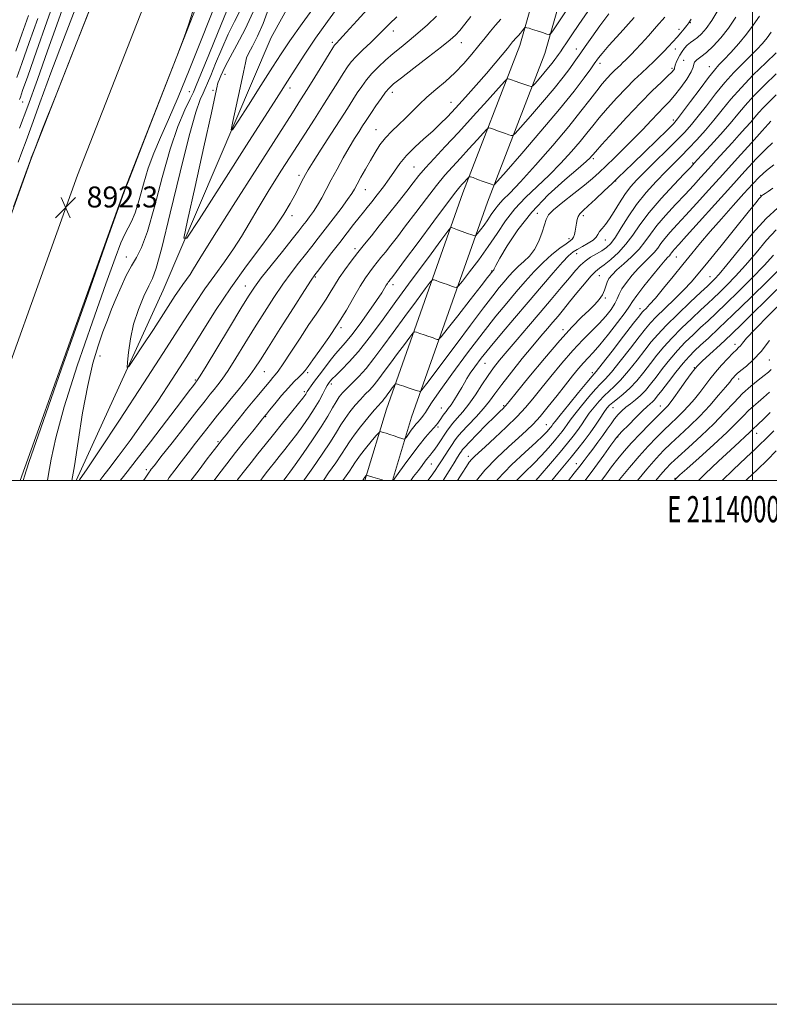
# Model space of a CAD drawing. Extents: x 2112300 to 2115200, y 302300 to 305200.
# Drawn here: x 2113720 to 2114006, y 302300 to 302676 of the extents above; entities that cross this region are included whole.
import ezdxf
from ezdxf.enums import TextEntityAlignment as Align

# ---------------------------------------------------------------- set-up
doc = ezdxf.new("R2010")
doc.units = 0
doc.header["$MEASUREMENT"] = 0
for name, color, linetype, lineweight in [('BREAKLINE DTM HARD', 7, 'Continuous', 0), ('CONTOUR INDEX', 41, 'Continuous', 13), ('CONTOUR INTERMEDIATE', 44, 'Continuous', 0), ('GRID LINE', 7, 'Continuous', 0), ('GRID TEXT', 7, 'Continuous', 0), ('SPOT ELEVATION', 7, 'Continuous', 0), ('SPOT ELEVATION DTM', 2, 'Continuous', 13)]:
    doc.layers.add(name, color=color, linetype=linetype, lineweight=lineweight)
doc.styles.add('Style-WORKING', font='WORKING.shx')

# ---------------------------------------------------------------- blocks, each defined once
blk = doc.blocks.new('SPOT')
at = {"layer": 'SPOT ELEVATION'}
for p, q in [((-3.91, -3.91), (3.82, 3.81)), ((-1.65, 3.77), (1.72, -3.93))]:
    blk.add_line(p, q, dxfattribs=at)

msp = doc.modelspace()

# ---------------------------------------------------------------- linework, layer by layer
at = {"layer": 'BREAKLINE DTM HARD'}
for points in [[(2113680.879, 302500, 892.241), (2113683.99, 302509.34, 892.28), (2113724.82, 302623.07, 892.05), (2113783.52, 302772.94, 891.93), (2113836.58, 302894.99, 891.35), (2113872.29, 302970.16, 891.64), (2113922.43, 303078.62, 891.23), (2113982.6, 303192.08, 891), (2114055.27, 303320.31, 890.89), (2114128.07, 303445.26, 890.36), (2114145.03, 303471.25, 890.42), (2114161.28, 303497.55, 890.53)], [(2113700.641, 302500, 892.466), (2113701.71, 302503.21, 892.48), (2113742.38, 302616.48, 892.25), (2113800.85, 302765.78, 892.13), (2113853.65, 302887.23, 891.55), (2113889.27, 302962.2, 891.84), (2113939.23, 303070.29, 891.43), (2113999.04, 303183.06, 891.2), (2114071.53, 303310.97, 891.09), (2114144.03, 303435.41, 890.56), (2114160.73, 303461, 890.62), (2114161.25, 303461.83, 890.62)], [(2113720.479, 302500, 892.274), (2113759.94, 302609.89, 892.05), (2113818.18, 302758.62, 891.93), (2113870.72, 302879.47, 891.35), (2113906.25, 302954.24, 891.64), (2113956.03, 303061.96, 891.23), (2114015.48, 303174.04, 891), (2114087.79, 303301.63, 890.89), (2114159.99, 303425.56, 890.36), (2114161.21, 303427.43, 890.36)], [(2113961.25, 302946.28, 871.02), (2113941.65, 302918.94, 870.85), (2113919.81, 302875.93, 871.02), (2113894.55, 302818.98, 872.93), (2113855.48, 302739.93, 876.36), (2113816.36, 302669.01, 880.3), (2113775.05, 302572.55, 884.76), (2113741.884, 302500, 887.716)], [(2113852.128, 302500, 914.239), (2113860.32, 302527.23, 910.98), (2113889.52, 302609.71, 902.68), (2113911.3, 302666.06, 896.65), (2113922.15, 302704.38, 893.06), (2113939.83, 302769.99, 887.37)], [(2113862.573, 302500, 913.886), (2113869.83, 302524.12, 910.98), (2113898.9, 302606.24, 902.68), (2113920.8, 302662.89, 896.65), (2113931.79, 302701.72, 893.06), (2113949.49, 302767.39, 887.37)]]:
    msp.add_polyline3d(points, dxfattribs=at)
at = {"layer": 'CONTOUR INDEX', "flags": 128}
for points, elevation in [([(2113744.318, 302687.248), (2113737.664, 302669.996), (2113732.242, 302655.551), (2113728.051, 302644.105), (2113724.954, 302635.543), (2113722.773, 302629.58), (2113721.174, 302625.257), (2113719.784, 302621.446)], 890), ([(2113730.894, 302500), (2113731.334, 302502.334), (2113732.323, 302508.03), (2113734.094, 302516.281), (2113737.314, 302528.086), (2113742.31, 302543.713), (2113748.065, 302560.506), (2113753.224, 302575.079), (2113756.762, 302584.874), (2113758.968, 302590.648), (2113760.46, 302593.987), (2113761.764, 302596.363), (2113763.049, 302598.791), (2113764.393, 302602.173), (2113765.866, 302607.12), (2113767.521, 302613.078), (2113769.404, 302619.203), (2113771.57, 302624.931), (2113774.12, 302630.817), (2113777.165, 302637.697), (2113780.797, 302646.26), (2113785.028, 302656.6), (2113789.851, 302668.665), (2113795.148, 302682.126)], 890), ([(2113879.48, 302677.183), (2113875.966, 302673.917), (2113872.363, 302670.735), (2113869.009, 302667.937), (2113865.89, 302665.418), (2113862.906, 302662.975), (2113859.994, 302660.45), (2113857.244, 302657.875), (2113854.784, 302655.326), (2113852.698, 302652.857), (2113850.885, 302650.411), (2113849.2, 302647.908), (2113847.468, 302645.207), (2113845.398, 302641.93), (2113842.671, 302637.637), (2113839.152, 302632.162), (2113835.448, 302626.421), (2113832.348, 302621.605), (2113830.424, 302618.562), (2113829.362, 302616.776), (2113828.629, 302615.395), (2113827.774, 302613.701), (2113826.685, 302611.535), (2113825.332, 302608.876), (2113823.62, 302605.65), (2113821.197, 302601.573), (2113817.646, 302596.31), (2113812.728, 302589.651), (2113806.916, 302581.904), (2113800.859, 302573.502), (2113795.074, 302564.826), (2113789.529, 302556.044), (2113784.057, 302547.27), (2113778.537, 302538.629), (2113773.022, 302530.284), (2113767.614, 302522.409), (2113762.459, 302515.219), (2113757.905, 302509.09), (2113754.344, 302504.436), (2113752.022, 302501.48), (2113750.847, 302500)], 890), ([(2113945.19, 302678.092), (2113941.801, 302673.567), (2113938.694, 302669.179), (2113936.202, 302665.565), (2113934.522, 302663.137), (2113933.298, 302661.401), (2113932.036, 302659.641), (2113930.29, 302657.234), (2113927.792, 302653.94), (2113924.32, 302649.615), (2113919.863, 302644.326), (2113915.257, 302638.992), (2113911.547, 302634.745), (2113909.471, 302632.412), (2113908.533, 302631.611), (2113907.93, 302631.653), (2113907.011, 302631.96), (2113905.744, 302632.391), (2113904.246, 302632.913), (2113902.657, 302633.483), (2113901.188, 302634.02), (2113900.069, 302634.433), (2113899.387, 302634.581), (2113898.673, 302634.118), (2113897.313, 302632.648), (2113894.89, 302629.949), (2113891.777, 302626.497), (2113888.538, 302622.946), (2113885.58, 302619.737), (2113882.67, 302616.478), (2113879.412, 302612.565), (2113875.562, 302607.627), (2113871.474, 302602.221), (2113867.651, 302597.133), (2113864.489, 302592.985), (2113861.956, 302589.734), (2113859.911, 302587.169), (2113858.217, 302585.08), (2113856.741, 302583.267), (2113855.354, 302581.528), (2113853.921, 302579.641), (2113852.295, 302577.289), (2113850.326, 302574.134), (2113847.898, 302569.957), (2113845.031, 302565.026), (2113841.778, 302559.73), (2113838.264, 302554.473), (2113834.903, 302549.725), (2113832.18, 302545.97), (2113830.415, 302543.518), (2113829.266, 302541.978), (2113828.229, 302540.785), (2113826.877, 302539.438), (2113825.107, 302537.685), (2113822.896, 302535.341), (2113820.307, 302532.361), (2113817.745, 302529.278), (2113815.702, 302526.769), (2113814.531, 302525.326), (2113814.028, 302524.709), (2113813.85, 302524.492), (2113813.649, 302524.243), (2113813.05, 302523.502), (2113811.674, 302521.801), (2113809.274, 302518.834), (2113806.145, 302514.939), (2113802.715, 302510.616), (2113799.368, 302506.322), (2113796.31, 302502.336), (2113794.54, 302500)], 900), ([(2113993.716, 302676.784), (2113990.878, 302672.664), (2113987.937, 302668.941), (2113985.072, 302665.788), (2113982.493, 302663.327), (2113980.39, 302661.617), (2113978.855, 302660.474), (2113977.957, 302659.653), (2113977.652, 302658.882), (2113977.437, 302657.786), (2113976.693, 302655.963), (2113974.994, 302653.189), (2113972.682, 302649.95), (2113970.289, 302646.909), (2113968.203, 302644.531), (2113966.227, 302642.481), (2113964.021, 302640.228), (2113961.32, 302637.364), (2113958.164, 302633.992), (2113954.669, 302630.34), (2113950.985, 302626.638), (2113947.391, 302623.131), (2113944.2, 302620.064), (2113941.565, 302617.561), (2113939.009, 302615.259), (2113935.892, 302612.674), (2113931.849, 302609.505), (2113927.602, 302606.182), (2113924.142, 302603.317), (2113922.174, 302601.3), (2113921.251, 302599.633), (2113920.641, 302597.592), (2113919.736, 302594.682), (2113918.446, 302591.317), (2113916.81, 302588.135), (2113914.886, 302585.617), (2113912.818, 302583.606), (2113910.771, 302581.785), (2113908.869, 302579.895), (2113907.07, 302577.902), (2113905.291, 302575.83), (2113903.378, 302573.572), (2113900.888, 302570.503), (2113897.306, 302565.866), (2113892.377, 302559.281), (2113886.888, 302551.865), (2113881.887, 302545.113), (2113878.199, 302540.199), (2113875.768, 302537.021), (2113874.316, 302535.16), (2113873.568, 302534.217), (2113873.247, 302533.886), (2113873.078, 302533.884), (2113872.794, 302533.987), (2113872.158, 302534.207), (2113870.942, 302534.615), (2113869.051, 302535.238), (2113866.933, 302535.933), (2113865.166, 302536.511), (2113864.162, 302536.807), (2113863.663, 302536.742), (2113863.241, 302536.26), (2113862.566, 302535.351), (2113861.704, 302534.186), (2113860.821, 302532.984), (2113860.046, 302531.924), (2113859.379, 302531.028), (2113858.784, 302530.282), (2113858.174, 302529.595), (2113857.252, 302528.578), (2113855.671, 302526.763), (2113853.25, 302523.883), (2113850.466, 302520.471), (2113847.965, 302517.256), (2113846.189, 302514.745), (2113844.779, 302512.539), (2113843.177, 302510.015), (2113840.96, 302506.715), (2113838.262, 302502.843), (2113836.231, 302500)], 910), ([(2114009.043, 302647.14), (2114006.354, 302644.507), (2114004.118, 302642.246), (2114002.423, 302640.374), (2114000.983, 302638.653), (2113999.418, 302636.784), (2113997.427, 302634.523), (2113995.014, 302631.863), (2113992.265, 302628.855), (2113989.276, 302625.573), (2113986.2, 302622.181), (2113983.202, 302618.867), (2113980.375, 302615.74), (2113977.508, 302612.596), (2113974.313, 302609.153), (2113970.641, 302605.245), (2113966.888, 302601.162), (2113963.586, 302597.308), (2113961.081, 302593.979), (2113958.987, 302591.034), (2113956.731, 302588.223), (2113953.927, 302585.377), (2113950.936, 302582.661), (2113948.303, 302580.319), (2113946.446, 302578.511), (2113945.268, 302577.056), (2113944.542, 302575.687), (2113944.041, 302574.189), (2113943.532, 302572.561), (2113942.78, 302570.853), (2113941.584, 302569.087), (2113939.885, 302567.16), (2113937.657, 302564.943), (2113934.836, 302562.235), (2113931.192, 302558.565), (2113926.456, 302553.396), (2113920.613, 302546.556), (2113914.665, 302539.349), (2113909.87, 302533.444), (2113907.132, 302530.061), (2113905.94, 302528.613), (2113905.429, 302528.059), (2113904.819, 302527.469), (2113903.66, 302526.343), (2113901.586, 302524.294), (2113898.444, 302521.148), (2113894.936, 302517.604), (2113891.975, 302514.576), (2113890.231, 302512.732), (2113889.402, 302511.756), (2113888.94, 302511.084), (2113888.368, 302510.204), (2113887.482, 302508.816), (2113886.147, 302506.672), (2113884.293, 302503.652), (2113882.113, 302500.15), (2113882.015, 302500)], 920), ([(2114009.786, 302604.043), (2114005.291, 302600.014), (2113999.996, 302594.208), (2113994.671, 302587.792), (2113990.228, 302582.267), (2113987.339, 302578.763), (2113985.71, 302576.92), (2113984.806, 302576.006), (2113984.066, 302575.3), (2113982.817, 302574.131), (2113980.361, 302571.835), (2113976.306, 302568.032), (2113971.491, 302563.453), (2113967.065, 302559.107), (2113963.856, 302555.715), (2113961.415, 302552.826), (2113958.978, 302549.702), (2113955.988, 302545.851), (2113952.731, 302541.779), (2113949.707, 302538.241), (2113947.28, 302535.768), (2113945.288, 302533.989), (2113943.44, 302532.311), (2113941.513, 302530.275), (2113939.575, 302527.968), (2113937.768, 302525.609), (2113936.183, 302523.371), (2113934.724, 302521.224), (2113933.249, 302519.088), (2113931.589, 302516.838), (2113929.479, 302514.173), (2113926.631, 302510.745), (2113922.934, 302506.416), (2113919.005, 302501.892), (2113917.33, 302500)], 930), ([(2114012.651, 302569.266), (2114006.312, 302563.07), (2114001.04, 302557.703), (2113997.813, 302554.249), (2113996.199, 302552.378), (2113995.415, 302551.408), (2113994.763, 302550.711), (2113993.899, 302549.881), (2113992.563, 302548.568), (2113990.601, 302546.534), (2113988.263, 302543.994), (2113985.899, 302541.273), (2113983.778, 302538.635), (2113981.828, 302536.084), (2113979.894, 302533.562), (2113977.851, 302531.031), (2113975.702, 302528.536), (2113973.478, 302526.144), (2113971.196, 302523.881), (2113968.799, 302521.613), (2113966.215, 302519.162), (2113963.377, 302516.365), (2113960.245, 302513.106), (2113956.786, 302509.283), (2113953.038, 302504.9), (2113949.332, 302500.392), (2113949.019, 302500)], 940), ([(2114008.22, 302518.96), (2114006.392, 302517.114), (2114004.76, 302515.47), (2114003.165, 302513.899), (2114001.034, 302511.856), (2113997.687, 302508.696), (2113992.728, 302504.024), (2113988.509, 302500)], 950)]:
    msp.add_lwpolyline(points, dxfattribs=dict(at, elevation=elevation))
at = {"layer": 'CONTOUR INTERMEDIATE', "flags": 128}
for points, elevation in [([(2113734.124, 302684.826), (2113730.682, 302675.076), (2113726.752, 302663.89), (2113723.404, 302654.352), (2113721.437, 302648.764), (2113720.562, 302646.298), (2113720.216, 302645.344)], 886), ([(2113835.267, 302684.284), (2113828.153, 302674.425), (2113823.42, 302667.73), (2113820.152, 302662.877), (2113816.836, 302657.716), (2113812.411, 302650.771), (2113807.632, 302643.266), (2113803.708, 302637.103), (2113801.57, 302633.857), (2113801.04, 302633.817), (2113801.667, 302636.949), (2113802.989, 302642.879), (2113804.524, 302649.875), (2113805.785, 302655.867), (2113806.455, 302659.371), (2113806.902, 302661.255), (2113807.664, 302662.977), (2113809.135, 302665.721), (2113811.114, 302669.596), (2113813.257, 302674.439), (2113815.285, 302680.046)], 882), ([(2113748.332, 302683.007), (2113745.246, 302675.28), (2113740.166, 302662.385), (2113734.179, 302647.185), (2113729.067, 302634.199), (2113726.166, 302626.82), (2113725.044, 302623.953), (2113724.823, 302623.374), (2113724.77, 302623.229), (2113724.731, 302623.123), (2113724.697, 302623.03), (2113724.415, 302622.251), (2113722.655, 302617.399), (2113717.942, 302604.417)], 892), ([(2113737.276, 302681.811), (2113734.496, 302673.936), (2113730.945, 302663.935), (2113727.054, 302653.064), (2113723.364, 302642.884), (2113720.266, 302634.501)], 888), ([(2113721.733, 302500), (2113721.787, 302500.281), (2113722.123, 302501.58), (2113723.851, 302506.86), (2113728.353, 302519.915), (2113736.312, 302542.608), (2113745.647, 302569.073), (2113753.579, 302591.513), (2113758.026, 302604.086), (2113759.687, 302608.772), (2113759.953, 302609.502), (2113759.984, 302609.56), (2113760.016, 302609.619), (2113760.049, 302609.702), (2113760.085, 302609.822), (2113760.125, 302609.968), (2113760.171, 302610.117), (2113760.224, 302610.257), (2113760.286, 302610.4), (2113760.36, 302610.568), (2113760.591, 302611.144), (2113761.694, 302613.966), (2113764.523, 302621.235), (2113769.504, 302634.043), (2113775.334, 302649.038), (2113780.28, 302661.761), (2113783.151, 302669.212), (2113784.92, 302674.236), (2113787.105, 302681.139)], 892), ([(2113854.257, 302681.168), (2113849.078, 302675.496), (2113844.924, 302670.902), (2113842.438, 302668.183), (2113841.27, 302666.942), (2113840.82, 302666.484), (2113840.513, 302666.115), (2113839.872, 302665.131), (2113838.447, 302662.83), (2113835.976, 302658.812), (2113832.943, 302653.89), (2113830.023, 302649.179), (2113827.539, 302645.226), (2113824.404, 302640.309), (2113819.18, 302632.136), (2113811.071, 302619.426), (2113801.85, 302604.929), (2113793.929, 302592.401), (2113789.103, 302584.652), (2113786.68, 302580.693), (2113785.347, 302578.586), (2113784.031, 302576.719), (2113782.599, 302574.779), (2113781.158, 302572.775), (2113779.714, 302570.609), (2113777.88, 302567.738), (2113775.168, 302563.511), (2113771.348, 302557.646), (2113767.215, 302551.346), (2113763.817, 302546.184), (2113761.942, 302543.431), (2113761.319, 302543.139), (2113761.417, 302545.061), (2113761.816, 302548.873), (2113762.563, 302553.965), (2113763.82, 302559.652), (2113765.649, 302565.279), (2113767.711, 302570.306), (2113769.57, 302574.219), (2113770.972, 302577.049), (2113772.399, 302580.988), (2113774.519, 302588.773), (2113777.749, 302601.989), (2113781.513, 302617.626), (2113784.985, 302631.523), (2113787.522, 302640.508), (2113789.211, 302645.361), (2113790.321, 302647.854), (2113791.135, 302649.597), (2113791.991, 302651.57), (2113793.236, 302654.591), (2113795.116, 302659.191), (2113797.442, 302664.727), (2113799.922, 302670.266), (2113802.301, 302675.098), (2113804.485, 302679.404)], 886), ([(2113929.198, 302679.57), (2113926.422, 302675.407), (2113924.37, 302672.309), (2113923.21, 302670.644), (2113922.464, 302670.137), (2113921.493, 302670.353), (2113919.85, 302670.901), (2113917.853, 302671.563), (2113916.016, 302672.164), (2113914.737, 302672.57), (2113913.97, 302672.801), (2113913.555, 302672.918), (2113913.334, 302672.953), (2113913.138, 302672.825), (2113912.802, 302672.423), (2113912.211, 302671.689), (2113911.46, 302670.77), (2113910.7, 302669.864), (2113910.047, 302669.125), (2113909.494, 302668.518), (2113909, 302667.964), (2113908.488, 302667.347), (2113907.737, 302666.412), (2113906.489, 302664.867), (2113904.535, 302662.484), (2113901.859, 302659.286), (2113898.493, 302655.358), (2113894.548, 302650.864), (2113890.446, 302646.272), (2113886.69, 302642.131), (2113883.613, 302638.816), (2113880.885, 302636.034), (2113878.008, 302633.32), (2113874.651, 302630.321), (2113871.14, 302627.137), (2113867.968, 302623.976), (2113865.478, 302620.989), (2113863.422, 302618.086), (2113861.403, 302615.113), (2113859.14, 302611.996), (2113856.81, 302608.962), (2113854.708, 302606.312), (2113853.02, 302604.223), (2113851.518, 302602.369), (2113849.867, 302600.298), (2113847.801, 302597.653), (2113845.326, 302594.457), (2113842.52, 302590.825), (2113839.517, 302586.945), (2113836.685, 302583.294), (2113834.45, 302580.418), (2113832.995, 302578.516), (2113831.527, 302576.392), (2113829.009, 302572.502), (2113824.793, 302565.897), (2113819.78, 302558.008), (2113815.261, 302550.865), (2113812.184, 302545.98), (2113810.123, 302542.801), (2113808.312, 302540.263), (2113806.144, 302537.501), (2113803.655, 302534.464), (2113801.042, 302531.299), (2113798.456, 302528.116), (2113795.858, 302524.866), (2113793.162, 302521.461), (2113790.319, 302517.854), (2113787.422, 302514.159), (2113784.599, 302510.535), (2113781.963, 302507.114), (2113779.561, 302503.942), (2113777.424, 302501.04), (2113776.687, 302500)], 896), ([(2113842.547, 302681.666), (2113837.783, 302675.171), (2113833.279, 302668.792), (2113829.134, 302662.668), (2113824.29, 302655.217), (2113817.396, 302644.428), (2113807.765, 302629.312), (2113797.364, 302612.98), (2113788.824, 302599.565), (2113784.17, 302592.501), (2113783.018, 302592.414), (2113784.38, 302599.23), (2113787.263, 302612.131), (2113790.644, 302627.318), (2113793.495, 302640.251), (2113795.055, 302647.542), (2113795.642, 302650.417), (2113795.84, 302651.255), (2113796.132, 302652.031), (2113796.576, 302653.101), (2113797.13, 302654.418), (2113797.809, 302656.012), (2113798.866, 302658.248), (2113800.612, 302661.57), (2113803.225, 302666.288), (2113806.337, 302672.183), (2113809.447, 302678.901)], 884), ([(2113987.264, 302679.951), (2113984.517, 302675.601), (2113982.311, 302672.471), (2113980.559, 302670.413), (2113979.062, 302669.038), (2113977.655, 302667.996), (2113976.336, 302667.084), (2113975.139, 302666.138), (2113974.087, 302665.029), (2113973.161, 302663.759), (2113972.329, 302662.366), (2113971.577, 302660.911), (2113970.96, 302659.556), (2113970.548, 302658.485), (2113970.376, 302657.82), (2113970.332, 302657.429), (2113970.267, 302657.113), (2113970.006, 302656.667), (2113969.279, 302655.842), (2113967.792, 302654.379), (2113965.303, 302652.041), (2113961.79, 302648.671), (2113957.282, 302644.135), (2113951.976, 302638.519), (2113946.72, 302632.794), (2113942.529, 302628.155), (2113940.126, 302625.461), (2113939.069, 302624.247), (2113938.625, 302623.712), (2113938.059, 302623.092), (2113936.619, 302621.752), (2113933.551, 302619.094), (2113928.426, 302614.709), (2113922.111, 302608.963), (2113915.8, 302602.415), (2113910.495, 302595.668), (2113906.431, 302589.509), (2113903.653, 302584.769), (2113902.126, 302582.022), (2113901.488, 302580.808), (2113901.297, 302580.411), (2113901.184, 302580.228), (2113901.078, 302580.108), (2113900.98, 302580.018), (2113900.889, 302579.928), (2113900.803, 302579.833), (2113900.719, 302579.735), (2113900.628, 302579.627), (2113900.509, 302579.481), (2113900.338, 302579.26), (2113899.987, 302578.798), (2113898.908, 302577.402), (2113896.45, 302574.25), (2113892.302, 302568.952), (2113887.513, 302562.843), (2113883.472, 302557.69), (2113881.196, 302554.822), (2113880.22, 302553.817), (2113879.706, 302553.812), (2113878.961, 302554.085), (2113877.867, 302554.479), (2113876.445, 302554.974), (2113874.77, 302555.539), (2113873.12, 302556.085), (2113871.82, 302556.511), (2113871.046, 302556.665), (2113870.367, 302556.192), (2113869.202, 302554.687), (2113867.149, 302551.923), (2113864.529, 302548.383), (2113861.842, 302544.728), (2113859.488, 302541.502), (2113857.46, 302538.778), (2113855.65, 302536.509), (2113853.95, 302534.612), (2113852.246, 302532.843), (2113850.422, 302530.922), (2113848.418, 302528.649), (2113846.387, 302526.149), (2113844.535, 302523.63), (2113842.952, 302521.178), (2113841.258, 302518.389), (2113838.954, 302514.74), (2113835.748, 302509.96), (2113832.18, 302504.802), (2113828.992, 302500.273), (2113828.797, 302500)], 908), ([(2113723.705, 302677.478), (2113721.138, 302670.313), (2113718.851, 302663.891)], 882), ([(2113727.194, 302676.277), (2113723.945, 302667.101), (2113721.128, 302659.121), (2113719.214, 302653.751)], 884), ([(2113740.24, 302500), (2113741.176, 302505.496), (2113742.611, 302514.809), (2113744.348, 302525.743), (2113746.275, 302536.257), (2113748.279, 302544.744), (2113750.259, 302551.35), (2113752.116, 302556.656), (2113753.793, 302561.205), (2113755.404, 302565.383), (2113757.106, 302569.538), (2113759.007, 302573.888), (2113761.019, 302578.144), (2113763.009, 302581.888), (2113764.899, 302585.042), (2113766.847, 302588.882), (2113769.069, 302595.027), (2113771.713, 302604.464), (2113774.665, 302615.665), (2113777.741, 302626.473), (2113780.741, 302635.127), (2113783.385, 302641.442), (2113785.376, 302645.628), (2113786.602, 302648.176), (2113787.694, 302650.691), (2113789.472, 302655.06), (2113792.461, 302662.457), (2113796.024, 302671.216), (2113799.233, 302678.962)], 888), ([(2113864.264, 302676.969), (2113861.527, 302674.277), (2113859.348, 302672.064), (2113857.088, 302669.808), (2113854.308, 302667.144), (2113851.349, 302664.33), (2113848.754, 302661.781), (2113846.887, 302659.745), (2113845.414, 302657.803), (2113843.824, 302655.369), (2113841.712, 302651.995), (2113839.097, 302647.796), (2113836.098, 302643.025), (2113832.8, 302637.855), (2113829.127, 302632.146), (2113824.965, 302625.677), (2113820.308, 302618.392), (2113815.583, 302610.894), (2113811.328, 302603.947), (2113807.902, 302598.105), (2113804.954, 302593.068), (2113801.956, 302588.322), (2113798.515, 302583.444), (2113794.774, 302578.374), (2113791.008, 302573.138), (2113787.276, 302567.538), (2113782.757, 302560.453), (2113776.417, 302550.539), (2113767.757, 302537.221), (2113758.442, 302523.032), (2113750.677, 302511.278), (2113746.1, 302504.408), (2113744.083, 302501.445), (2113743.433, 302500.552), (2113743.122, 302500.146), (2113743.021, 302500)], 888), ([(2113892.521, 302677.007), (2113890.185, 302674.115), (2113888.28, 302671.76), (2113886.667, 302669.96), (2113884.65, 302668.125), (2113881.388, 302665.509), (2113876.423, 302661.671), (2113870.816, 302657.374), (2113866.005, 302653.68), (2113863.031, 302651.332), (2113861.345, 302649.772), (2113859.998, 302648.122), (2113858.267, 302645.746), (2113856.326, 302642.991), (2113854.577, 302640.447), (2113853.297, 302638.532), (2113852.289, 302636.971), (2113851.233, 302635.314), (2113849.867, 302633.178), (2113848.158, 302630.451), (2113846.126, 302627.086), (2113843.827, 302623.11), (2113841.449, 302618.855), (2113839.213, 302614.724), (2113837.283, 302611.048), (2113835.594, 302607.847), (2113834.022, 302605.068), (2113832.476, 302602.661), (2113830.999, 302600.596), (2113829.666, 302598.846), (2113828.443, 302597.268), (2113826.863, 302595.263), (2113824.351, 302592.112), (2113820.594, 302587.42), (2113816.327, 302582.068), (2113812.549, 302577.257), (2113809.909, 302573.724), (2113807.664, 302570.352), (2113804.72, 302565.559), (2113800.382, 302558.387), (2113795.54, 302550.367), (2113791.483, 302543.652), (2113789.167, 302539.847), (2113788.233, 302538.349), (2113787.992, 302538.005), (2113787.857, 302537.838), (2113787.65, 302537.577), (2113787.295, 302537.126), (2113786.608, 302536.246), (2113784.974, 302534.119), (2113781.67, 302529.784), (2113776.354, 302522.789), (2113770.209, 302514.718), (2113764.798, 302507.662), (2113761.306, 302503.198), (2113759.4, 302500.841), (2113758.704, 302500)], 892), ([(2113903.937, 302676.081), (2113901.922, 302673.822), (2113899.981, 302671.485), (2113897.945, 302668.919), (2113895.643, 302666.005), (2113892.942, 302662.685), (2113889.86, 302659.14), (2113886.454, 302655.609), (2113882.815, 302652.288), (2113879.169, 302649.181), (2113875.779, 302646.25), (2113872.823, 302643.459), (2113870.165, 302640.79), (2113867.585, 302638.23), (2113864.931, 302635.751), (2113862.313, 302633.282), (2113859.906, 302630.738), (2113857.827, 302628.043), (2113855.971, 302625.164), (2113854.174, 302622.078), (2113852.335, 302618.825), (2113850.597, 302615.713), (2113849.166, 302613.112), (2113848.124, 302611.212), (2113847.068, 302609.473), (2113845.469, 302607.173), (2113842.975, 302603.818), (2113839.939, 302599.832), (2113836.886, 302595.867), (2113834.215, 302592.413), (2113831.804, 302589.316), (2113829.401, 302586.265), (2113826.795, 302582.968), (2113823.927, 302579.23), (2113820.779, 302574.88), (2113817.351, 302569.811), (2113813.722, 302564.18), (2113809.991, 302558.212), (2113806.283, 302552.183), (2113802.832, 302546.584), (2113799.898, 302541.957), (2113797.656, 302538.674), (2113795.944, 302536.406), (2113794.517, 302534.652), (2113793.073, 302532.87), (2113791.085, 302530.37), (2113787.971, 302526.421), (2113783.452, 302520.677), (2113778.464, 302514.331), (2113774.246, 302508.959), (2113771.722, 302505.736), (2113770.553, 302504.23), (2113770.087, 302503.607), (2113769.738, 302503.112), (2113769.188, 302502.311), (2113768.189, 302500.851), (2113767.613, 302500)], 894), ([(2113937.198, 302678.946), (2113933.804, 302674.029), (2113931.089, 302670.044), (2113929.074, 302667.047), (2113927.653, 302664.925), (2113926.704, 302663.526), (2113926.028, 302662.557), (2113925.409, 302661.692), (2113924.648, 302660.644), (2113923.621, 302659.287), (2113922.219, 302657.54), (2113920.423, 302655.409), (2113918.566, 302653.259), (2113917.071, 302651.548), (2113916.199, 302650.62), (2113915.576, 302650.378), (2113914.668, 302650.617), (2113913.108, 302651.138), (2113911.196, 302651.779), (2113909.403, 302652.387), (2113908.097, 302652.838), (2113907.26, 302653.137), (2113906.774, 302653.315), (2113906.406, 302653.27), (2113905.46, 302652.35), (2113903.128, 302649.766), (2113898.898, 302645.052), (2113893.461, 302639.025), (2113887.805, 302632.823), (2113882.764, 302627.389), (2113878.552, 302622.875), (2113875.225, 302619.238), (2113872.727, 302616.331), (2113870.544, 302613.597), (2113868.05, 302610.375), (2113864.809, 302606.226), (2113861.152, 302601.595), (2113857.6, 302597.152), (2113854.551, 302593.392), (2113851.894, 302590.128), (2113849.397, 302586.998), (2113846.889, 302583.734), (2113844.466, 302580.427), (2113842.29, 302577.26), (2113840.463, 302574.369), (2113838.855, 302571.697), (2113837.279, 302569.14), (2113835.54, 302566.533), (2113833.428, 302563.463), (2113830.725, 302559.457), (2113827.365, 302554.313), (2113823.874, 302548.918), (2113820.928, 302544.432), (2113819.013, 302541.689), (2113817.856, 302540.233), (2113816.995, 302539.282), (2113816.037, 302538.178), (2113814.852, 302536.758), (2113813.378, 302534.983), (2113811.561, 302532.812), (2113809.39, 302530.206), (2113806.858, 302527.125), (2113804.038, 302523.633), (2113801.301, 302520.209), (2113799.093, 302517.434), (2113797.661, 302515.632), (2113796.449, 302514.083), (2113794.703, 302511.81), (2113791.941, 302508.192), (2113788.778, 302504.041), (2113786.104, 302500.528), (2113785.703, 302500)], 898), ([(2113954.868, 302676.697), (2113949.54, 302670.727), (2113945.274, 302665.977), (2113942.634, 302662.939), (2113941.29, 302661.276), (2113940.688, 302660.441), (2113940.294, 302659.874), (2113939.644, 302658.961), (2113938.291, 302657.073), (2113935.822, 302653.671), (2113931.95, 302648.574), (2113926.422, 302641.689), (2113919.304, 302633.243), (2113911.948, 302624.725), (2113906.022, 302617.942), (2113902.742, 302614.205), (2113901.489, 302612.843), (2113901.191, 302612.688), (2113900.915, 302612.782), (2113900.291, 302613.003), (2113899.09, 302613.439), (2113897.218, 302614.127), (2113895.116, 302614.903), (2113893.363, 302615.551), (2113892.369, 302615.893), (2113891.886, 302615.887), (2113891.497, 302615.53), (2113890.883, 302614.845), (2113890.093, 302613.969), (2113889.271, 302613.068), (2113888.396, 302612.086), (2113886.787, 302610.082), (2113883.599, 302605.893), (2113878.398, 302598.923), (2113872.404, 302590.844), (2113867.252, 302583.89), (2113864.17, 302579.745), (2113862.76, 302577.873), (2113862.222, 302577.186), (2113861.883, 302576.768), (2113861.588, 302576.405), (2113861.311, 302576.058), (2113861.022, 302575.676), (2113860.679, 302575.174), (2113860.239, 302574.457), (2113859.607, 302573.379), (2113858.495, 302571.589), (2113856.565, 302568.684), (2113853.652, 302564.496), (2113850.274, 302559.802), (2113847.121, 302555.615), (2113844.698, 302552.656), (2113842.769, 302550.483), (2113840.914, 302548.363), (2113838.823, 302545.754), (2113836.632, 302542.874), (2113834.591, 302540.129), (2113832.903, 302537.854), (2113831.602, 302536.091), (2113830.676, 302534.808), (2113830.094, 302533.952), (2113829.742, 302533.388), (2113829.486, 302532.96), (2113829.147, 302532.454), (2113828.37, 302531.43), (2113826.758, 302529.39), (2113824.069, 302526.035), (2113820.702, 302521.853), (2113817.211, 302517.528), (2113814.044, 302513.608), (2113811.213, 302510.088), (2113808.621, 302506.826), (2113806.171, 302503.682), (2113803.764, 302500.535), (2113803.361, 302500)], 902), ([(2113966.607, 302676.846), (2113963.456, 302673.218), (2113960.299, 302669.717), (2113957.516, 302666.694), (2113955.388, 302664.407), (2113953.814, 302662.735), (2113952.595, 302661.465), (2113951.555, 302660.405), (2113950.593, 302659.454), (2113949.631, 302658.534), (2113948.595, 302657.563), (2113947.433, 302656.457), (2113946.1, 302655.126), (2113944.551, 302653.476), (2113942.73, 302651.384), (2113940.584, 302648.72), (2113937.993, 302645.32), (2113934.577, 302640.883), (2113929.896, 302635.076), (2113923.788, 302627.853), (2113917.22, 302620.335), (2113911.441, 302613.932), (2113907.392, 302609.672), (2113904.791, 302607.058), (2113903.046, 302605.209), (2113901.64, 302603.395), (2113900.349, 302601.482), (2113899.022, 302599.485), (2113897.575, 302597.461), (2113896.19, 302595.628), (2113895.114, 302594.248), (2113894.476, 302593.514), (2113893.918, 302593.364), (2113892.962, 302593.666), (2113891.297, 302594.282), (2113889.284, 302595.024), (2113887.451, 302595.694), (2113886.209, 302596.14), (2113885.494, 302596.388), (2113885.128, 302596.51), (2113884.812, 302596.381), (2113883.774, 302595.093), (2113881.124, 302591.543), (2113876.316, 302585.068), (2113870.179, 302576.776), (2113863.886, 302568.216), (2113858.382, 302560.67), (2113853.703, 302554.353), (2113849.657, 302549.217), (2113846.111, 302545.198), (2113843.162, 302542.188), (2113840.964, 302540.069), (2113839.599, 302538.702), (2113838.859, 302537.878), (2113838.465, 302537.371), (2113838.157, 302536.939), (2113837.75, 302536.275), (2113837.081, 302535.054), (2113836.019, 302533.049), (2113834.574, 302530.404), (2113832.789, 302527.36), (2113830.717, 302524.133), (2113828.452, 302520.855), (2113826.098, 302517.634), (2113823.754, 302514.57), (2113821.504, 302511.723), (2113819.427, 302509.142), (2113817.58, 302506.855), (2113815.928, 302504.802), (2113814.416, 302502.898), (2113812.941, 302501.002), (2113812.18, 302500)], 904), ([(2113976.619, 302676.017), (2113975.693, 302674.59), (2113974.951, 302673.604), (2113973.963, 302672.361), (2113972.706, 302670.827), (2113971.263, 302669.135), (2113969.7, 302667.393), (2113968.028, 302665.607), (2113966.241, 302663.76), (2113964.33, 302661.834), (2113962.277, 302659.818), (2113960.059, 302657.699), (2113957.641, 302655.435), (2113954.93, 302652.853), (2113951.821, 302649.748), (2113948.302, 302646.032), (2113944.73, 302642.093), (2113941.557, 302638.437), (2113939.059, 302635.39), (2113936.823, 302632.565), (2113934.261, 302629.394), (2113930.923, 302625.473), (2113926.919, 302621.044), (2113922.496, 302616.513), (2113917.906, 302612.184), (2113913.423, 302607.962), (2113909.329, 302603.648), (2113905.792, 302599.085), (2113902.545, 302594.273), (2113899.207, 302589.25), (2113895.568, 302584.158), (2113892.083, 302579.55), (2113889.379, 302576.078), (2113887.861, 302574.201), (2113887.072, 302573.594), (2113886.334, 302573.739), (2113885.129, 302574.184), (2113883.575, 302574.751), (2113881.948, 302575.334), (2113880.49, 302575.84), (2113879.307, 302576.237), (2113878.474, 302576.511), (2113877.929, 302576.523), (2113877.07, 302575.643), (2113875.163, 302573.115), (2113871.732, 302568.496), (2113867.354, 302562.58), (2113862.864, 302556.472), (2113858.93, 302551.081), (2113855.541, 302546.528), (2113852.516, 302542.737), (2113849.727, 302539.628), (2113847.24, 302537.109), (2113845.173, 302535.082), (2113843.586, 302533.415), (2113842.308, 302531.828), (2113841.106, 302530.004), (2113839.742, 302527.648), (2113837.944, 302524.535), (2113835.43, 302520.463), (2113832.091, 302515.428), (2113828.51, 302510.232), (2113825.439, 302505.878), (2113823.44, 302503.105), (2113822.307, 302501.592), (2113821.644, 302500.755), (2113821.116, 302500.101), (2113821.035, 302500)], 906), ([(2114002.683, 302677.156), (2114000.328, 302673.785), (2113997.776, 302670.296), (2113994.799, 302666.701), (2113991.747, 302663.321), (2113989.118, 302660.551), (2113987.205, 302658.564), (2113985.488, 302656.635), (2113983.244, 302653.812), (2113980.019, 302649.519), (2113976.438, 302644.663), (2113973.397, 302640.526), (2113971.454, 302637.963), (2113969.837, 302636.123), (2113967.435, 302633.729), (2113963.513, 302629.902), (2113958.824, 302625.339), (2113954.497, 302621.137), (2113951.344, 302618.085), (2113948.916, 302615.747), (2113946.449, 302613.382), (2113943.407, 302610.471), (2113940.168, 302607.393), (2113937.337, 302604.749), (2113935.379, 302602.967), (2113934.185, 302601.783), (2113933.502, 302600.757), (2113933.103, 302599.54), (2113932.856, 302598.139), (2113932.651, 302596.649), (2113932.399, 302595.171), (2113932.088, 302593.838), (2113931.724, 302592.79), (2113931.26, 302592.076), (2113930.431, 302591.388), (2113928.918, 302590.333), (2113926.512, 302588.594), (2113923.453, 302586.187), (2113920.091, 302583.209), (2113916.709, 302579.76), (2113913.319, 302575.958), (2113909.864, 302571.925), (2113906.237, 302567.664), (2113902.129, 302562.702), (2113897.183, 302556.444), (2113891.29, 302548.663), (2113885.341, 302540.591), (2113880.478, 302533.827), (2113877.525, 302529.548), (2113876.036, 302527.236), (2113875.245, 302525.954), (2113874.523, 302524.919), (2113873.778, 302523.977), (2113873.054, 302523.132), (2113872.371, 302522.357), (2113871.655, 302521.522), (2113870.808, 302520.465), (2113869.784, 302519.106), (2113868.751, 302517.693), (2113867.928, 302516.551), (2113867.436, 302515.932), (2113867.002, 302515.787), (2113866.254, 302515.99), (2113864.938, 302516.42), (2113863.269, 302516.963), (2113861.58, 302517.508), (2113860.152, 302517.962), (2113859.057, 302518.305), (2113858.315, 302518.535), (2113857.869, 302518.593), (2113857.354, 302518.191), (2113856.329, 302516.986), (2113854.525, 302514.804), (2113852.36, 302512.152), (2113850.422, 302509.71), (2113849.137, 302507.964), (2113848.265, 302506.645), (2113847.4, 302505.29), (2113846.172, 302503.47), (2113844.344, 302500.885), (2113843.701, 302500)], 912), ([(2114007.213, 302671.077), (2114005.676, 302668.987), (2114003.861, 302666.81), (2114001.685, 302664.462), (2113999.126, 302661.879), (2113996.18, 302658.991), (2113992.925, 302655.688), (2113989.456, 302651.855), (2113985.895, 302647.488), (2113982.452, 302643.023), (2113979.366, 302639.009), (2113976.742, 302635.797), (2113974.172, 302632.945), (2113971.119, 302629.813), (2113967.246, 302625.967), (2113963.015, 302621.804), (2113959.085, 302617.926), (2113955.957, 302614.757), (2113953.475, 302611.998), (2113951.324, 302609.168), (2113949.253, 302605.949), (2113947.273, 302602.659), (2113945.462, 302599.776), (2113943.89, 302597.653), (2113942.606, 302596.141), (2113941.654, 302594.968), (2113941, 302593.896), (2113940.315, 302592.828), (2113939.193, 302591.703), (2113937.378, 302590.49), (2113935.206, 302589.275), (2113933.162, 302588.177), (2113931.541, 302587.182), (2113929.879, 302585.762), (2113927.522, 302583.261), (2113923.99, 302579.218), (2113919.498, 302573.962), (2113914.436, 302568.02), (2113909.198, 302561.898), (2113904.199, 302556.032), (2113899.856, 302550.838), (2113896.491, 302546.638), (2113894.025, 302543.366), (2113892.282, 302540.862), (2113891.065, 302538.929), (2113890.091, 302537.231), (2113889.058, 302535.394), (2113887.754, 302533.175), (2113886.321, 302530.849), (2113884.991, 302528.818), (2113883.94, 302527.371), (2113883.114, 302526.34), (2113882.401, 302525.443), (2113881.715, 302524.465), (2113881.06, 302523.462), (2113880.468, 302522.555), (2113879.932, 302521.807), (2113879.306, 302521.046), (2113878.406, 302520.04), (2113877.072, 302518.567), (2113875.24, 302516.443), (2113872.866, 302513.494), (2113870.011, 302509.718), (2113867.146, 302505.806), (2113864.846, 302502.621), (2113863.527, 302500.794), (2113862.973, 302500.034), (2113862.947, 302500)], 914), ([(2114009.134, 302663.208), (2114005.156, 302659.417), (2114000.362, 302654.741), (2113995.669, 302649.899), (2113991.77, 302645.457), (2113988.467, 302641.383), (2113985.335, 302637.493), (2113982.059, 302633.661), (2113978.748, 302630.003), (2113975.62, 302626.69), (2113972.794, 302623.797), (2113970.014, 302621.003), (2113966.931, 302617.891), (2113963.319, 302614.147), (2113959.464, 302609.878), (2113955.778, 302605.296), (2113952.596, 302600.653), (2113949.946, 302596.359), (2113947.776, 302592.863), (2113945.998, 302590.466), (2113944.368, 302588.879), (2113942.602, 302587.662), (2113940.512, 302586.447), (2113938.276, 302585.142), (2113936.17, 302583.722), (2113934.347, 302582.119), (2113932.492, 302580.078), (2113930.17, 302577.298), (2113927.056, 302573.573), (2113923.255, 302569.07), (2113918.982, 302564.048), (2113914.486, 302558.8), (2113910.156, 302553.754), (2113906.413, 302549.371), (2113903.538, 302545.934), (2113901.243, 302543.01), (2113899.096, 302539.988), (2113896.76, 302536.437), (2113894.278, 302532.645), (2113891.791, 302529.077), (2113889.435, 302526.105), (2113887.339, 302523.716), (2113885.631, 302521.8), (2113884.372, 302520.229), (2113883.372, 302518.786), (2113882.374, 302517.234), (2113881.194, 302515.422), (2113879.932, 302513.544), (2113878.76, 302511.878), (2113877.799, 302510.615), (2113876.965, 302509.59), (2113876.125, 302508.552), (2113875.155, 302507.282), (2113873.97, 302505.697), (2113872.496, 302503.747), (2113870.708, 302501.434), (2113869.589, 302500)], 916), ([(2114009.141, 302655.184), (2114004.647, 302650.835), (2114000.471, 302646.615), (2113997.235, 302643.041), (2113994.486, 302639.757), (2113991.499, 302636.187), (2113987.806, 302631.992), (2113983.972, 302627.765), (2113980.815, 302624.332), (2113978.938, 302622.294), (2113978.066, 302621.344), (2113977.709, 302620.952), (2113977.346, 302620.556), (2113976.338, 302619.492), (2113974.021, 302617.068), (2113970.025, 302612.869), (2113965.173, 302607.6), (2113960.584, 302602.241), (2113957.087, 302597.579), (2113954.351, 302593.608), (2113951.752, 302590.128), (2113948.847, 302586.999), (2113945.915, 302584.337), (2113943.415, 302582.322), (2113941.633, 302580.983), (2113940.153, 302579.76), (2113938.385, 302577.947), (2113935.918, 302575.066), (2113933.046, 302571.558), (2113930.243, 302568.097), (2113927.865, 302565.196), (2113925.81, 302562.736), (2113923.859, 302560.438), (2113921.782, 302558.008), (2113919.306, 302555.085), (2113916.146, 302551.291), (2113912.19, 302546.456), (2113908.01, 302541.252), (2113904.351, 302536.56), (2113901.716, 302533.003), (2113899.642, 302530.178), (2113897.426, 302527.424), (2113894.59, 302524.281), (2113891.562, 302521.087), (2113888.994, 302518.381), (2113887.347, 302516.521), (2113886.304, 302515.143), (2113885.354, 302513.702), (2113884.11, 302511.8), (2113882.678, 302509.615), (2113881.289, 302507.474), (2113880.087, 302505.59), (2113878.865, 302503.735), (2113877.331, 302501.57), (2113876.148, 302500)], 918), ([(2114007.047, 302637.053), (2114006.057, 302635.961), (2114003.715, 302633.378), (2113999.614, 302628.852), (2113994.333, 302623.018), (2113988.696, 302616.783), (2113983.405, 302610.924), (2113978.677, 302605.7), (2113974.605, 302601.239), (2113971.258, 302597.621), (2113968.604, 302594.724), (2113966.587, 302592.374), (2113965.105, 302590.404), (2113963.866, 302588.661), (2113962.53, 302586.997), (2113960.833, 302585.266), (2113958.799, 302583.328), (2113956.524, 302581.047), (2113954.142, 302578.369), (2113951.93, 302575.583), (2113950.203, 302573.063), (2113949.143, 302571.058), (2113948.403, 302569.325), (2113947.505, 302567.494), (2113946.062, 302565.28), (2113944.057, 302562.718), (2113941.565, 302559.925), (2113938.644, 302556.952), (2113935.289, 302553.587), (2113931.477, 302549.551), (2113927.267, 302544.727), (2113923.043, 302539.637), (2113919.27, 302534.963), (2113916.222, 302531.171), (2113913.414, 302527.854), (2113910.169, 302524.387), (2113906.065, 302520.368), (2113901.704, 302516.282), (2113897.943, 302512.835), (2113895.417, 302510.539), (2113893.883, 302509.109), (2113892.873, 302508.066), (2113891.954, 302506.939), (2113890.815, 302505.299), (2113889.179, 302502.728), (2113887.499, 302500)], 922), ([(2114007.655, 302628.851), (2114005.106, 302626.445), (2114001.616, 302622.825), (2113997.177, 302618.003), (2113991.818, 302612.082), (2113985.733, 302605.332), (2113979.759, 302598.706), (2113974.897, 302593.325), (2113971.874, 302589.997), (2113970.319, 302588.285), (2113969.589, 302587.44), (2113969.129, 302586.829), (2113968.745, 302586.288), (2113968.33, 302585.772), (2113967.74, 302585.155), (2113966.662, 302583.996), (2113964.745, 302581.775), (2113961.839, 302578.234), (2113958.601, 302574.167), (2113955.891, 302570.63), (2113954.27, 302568.322), (2113953.092, 302566.499), (2113951.412, 302564.058), (2113948.577, 302560.257), (2113945.104, 302555.793), (2113941.8, 302551.721), (2113939.275, 302548.817), (2113937.332, 302546.739), (2113935.573, 302544.862), (2113933.647, 302542.647), (2113931.387, 302539.894), (2113928.669, 302536.483), (2113925.462, 302532.418), (2113922.086, 302528.193), (2113918.951, 302524.42), (2113916.306, 302521.503), (2113913.755, 302519.008), (2113910.743, 302516.29), (2113906.878, 302512.833), (2113902.434, 302508.642), (2113897.846, 302503.848), (2113894.635, 302500)], 924), ([(2114008.205, 302620.496), (2114005.38, 302618.24), (2114002.771, 302615.851), (2114000.065, 302613.04), (2113996.81, 302609.459), (2113992.729, 302604.924), (2113988.241, 302599.893), (2113983.937, 302594.985), (2113980.241, 302590.644), (2113976.903, 302586.604), (2113973.505, 302582.423), (2113969.785, 302577.842), (2113966.104, 302573.347), (2113962.977, 302569.607), (2113960.792, 302567.116), (2113959.418, 302565.656), (2113958.594, 302564.835), (2113957.981, 302564.174), (2113956.923, 302562.855), (2113954.686, 302559.973), (2113950.873, 302555.051), (2113946.428, 302549.324), (2113942.632, 302544.457), (2113940.355, 302541.585), (2113938.827, 302539.726), (2113936.863, 302537.374), (2113933.659, 302533.488), (2113929.906, 302528.904), (2113926.672, 302524.925), (2113924.758, 302522.531), (2113923.892, 302521.407), (2113923.535, 302520.91), (2113923.231, 302520.497), (2113922.843, 302520.007), (2113922.32, 302519.378), (2113921.533, 302518.488), (2113920.056, 302516.995), (2113917.389, 302514.498), (2113913.235, 302510.724), (2113908.12, 302505.894), (2113902.774, 302500.356), (2113902.473, 302500)], 926), ([(2114007.857, 302611.487), (2114006.003, 302610.233), (2114004.905, 302609.489), (2114004.278, 302609.072), (2114003.867, 302608.806), (2114003.543, 302608.567), (2114003.203, 302608.241), (2114002.649, 302607.594), (2114001.281, 302605.905), (2113998.404, 302602.336), (2113993.662, 302596.465), (2113988.067, 302589.546), (2113982.974, 302583.252), (2113979.352, 302578.805), (2113976.631, 302575.627), (2113973.855, 302572.69), (2113970.354, 302569.241), (2113966.599, 302565.622), (2113963.342, 302562.451), (2113961.07, 302560.087), (2113959.188, 302557.858), (2113956.832, 302554.837), (2113953.43, 302550.451), (2113949.58, 302545.552), (2113946.169, 302541.349), (2113943.818, 302538.676), (2113942.057, 302536.858), (2113940.152, 302534.842), (2113937.586, 302531.882), (2113934.741, 302528.436), (2113932.22, 302525.267), (2113930.47, 302522.951), (2113929.308, 302521.315), (2113928.392, 302519.999), (2113927.41, 302518.668), (2113926.161, 302517.09), (2113924.475, 302515.061), (2113922.234, 302512.452), (2113919.531, 302509.444), (2113916.514, 302506.294), (2113913.332, 302503.2), (2113910.133, 302500.117), (2113910.02, 302500)], 928), ([(2114009.068, 302595.66), (2114005.402, 302591.646), (2114001.4, 302586.906), (2113997.371, 302582.154), (2113993.594, 302577.986), (2113990.226, 302574.518), (2113987.397, 302571.744), (2113985.12, 302569.569), (2113982.945, 302567.531), (2113980.309, 302565.076), (2113976.841, 302561.824), (2113972.953, 302558.081), (2113969.251, 302554.325), (2113966.186, 302550.917), (2113963.586, 302547.741), (2113961.124, 302544.567), (2113958.545, 302541.252), (2113955.883, 302538.007), (2113953.244, 302535.133), (2113950.742, 302532.859), (2113948.519, 302531.12), (2113946.728, 302529.78), (2113945.44, 302528.669), (2113944.41, 302527.5), (2113943.316, 302525.951), (2113941.895, 302523.791), (2113940.14, 302521.132), (2113938.105, 302518.177), (2113935.846, 302515.099), (2113933.422, 302511.975), (2113930.894, 302508.854), (2113928.321, 302505.779), (2113925.754, 302502.76), (2113923.416, 302500)], 932), ([(2114008.13, 302586.019), (2114004.515, 302582.04), (2113999.849, 302577.21), (2113994.742, 302572.117), (2113989.988, 302567.483), (2113986.174, 302563.838), (2113983.073, 302560.931), (2113980.257, 302558.316), (2113977.376, 302555.616), (2113974.415, 302552.71), (2113971.437, 302549.544), (2113968.516, 302546.119), (2113965.756, 302542.656), (2113963.269, 302539.432), (2113961.122, 302536.665), (2113959.197, 302534.341), (2113957.329, 302532.386), (2113955.403, 302530.723), (2113953.49, 302529.26), (2113951.71, 302527.899), (2113950.148, 302526.544), (2113948.747, 302525.103), (2113947.418, 302523.484), (2113946.072, 302521.611), (2113944.616, 302519.481), (2113942.961, 302517.107), (2113941.066, 302514.539), (2113939.105, 302511.967), (2113937.304, 302509.62), (2113935.772, 302507.595), (2113934.16, 302505.473), (2113932.005, 302502.709), (2113929.843, 302500)], 934), ([(2114011.658, 302581.927), (2114006.104, 302576.433), (2113999.259, 302569.715), (2113992.579, 302563.222), (2113987.227, 302558.107), (2113983.201, 302554.331), (2113980.204, 302551.557), (2113977.911, 302549.407), (2113975.876, 302547.338), (2113973.623, 302544.762), (2113970.846, 302541.32), (2113967.926, 302537.57), (2113965.415, 302534.297), (2113963.716, 302532.09), (2113962.644, 302530.763), (2113961.863, 302529.934), (2113961.046, 302529.219), (2113959.885, 302528.223), (2113958.079, 302526.55), (2113955.494, 302523.995), (2113952.676, 302521.129), (2113950.339, 302518.718), (2113949.011, 302517.329), (2113948.477, 302516.748), (2113948.331, 302516.567), (2113948.166, 302516.34), (2113947.544, 302515.486), (2113946.023, 302513.387), (2113943.327, 302509.668), (2113939.85, 302504.916), (2113936.182, 302500)], 936), ([(2114009.407, 302572.882), (2114004.881, 302568.398), (2114000.475, 302564.043), (2113996.182, 302559.847), (2113991.906, 302555.738), (2113987.651, 302551.73), (2113983.812, 302548.161), (2113980.882, 302545.453), (2113979.142, 302543.806), (2113978.012, 302542.549), (2113976.7, 302540.792), (2113974.647, 302537.938), (2113972.229, 302534.571), (2113970.056, 302531.568), (2113968.587, 302529.593), (2113967.683, 302528.46), (2113967.057, 302527.771), (2113966.404, 302527.121), (2113965.349, 302526.094), (2113963.505, 302524.266), (2113960.649, 302521.385), (2113957.24, 302517.878), (2113953.905, 302514.341), (2113951.112, 302511.209), (2113948.68, 302508.272), (2113946.27, 302505.16), (2113943.631, 302501.622), (2113942.434, 302500)], 938), ([(2114006.605, 302553.381), (2114003.354, 302549.201), (2114000.339, 302545.973), (2113997.715, 302543.63), (2113995.652, 302541.967), (2113994.253, 302540.79), (2113993.364, 302539.943), (2113992.769, 302539.278), (2113992.218, 302538.598), (2113991.34, 302537.505), (2113989.731, 302535.556), (2113987.116, 302532.468), (2113983.72, 302528.611), (2113979.899, 302524.517), (2113975.988, 302520.642), (2113972.249, 302517.132), (2113968.926, 302514.058), (2113966.106, 302511.344), (2113963.251, 302508.334), (2113959.666, 302504.225), (2113956.14, 302500)], 942), ([(2114007.202, 302542.345), (2114006.117, 302541.33), (2114004.478, 302539.985), (2114002.181, 302538.194), (2113999.375, 302535.912), (2113996.272, 302533.11), (2113993.008, 302529.774), (2113989.418, 302525.936), (2113985.26, 302521.643), (2113980.466, 302517.032), (2113975.659, 302512.605), (2113971.636, 302508.954), (2113968.923, 302506.433), (2113966.967, 302504.436), (2113964.945, 302502.119), (2113963.185, 302500)], 944), ([(2114006.489, 302533.605), (2114004.281, 302531.59), (2114002.259, 302529.882), (2114000.389, 302528.321), (2113998.569, 302526.676), (2113996.624, 302524.697), (2113994.068, 302522.052), (2113990.341, 302518.391), (2113985.197, 302513.61), (2113979.653, 302508.591), (2113975.043, 302504.462), (2113972.356, 302502.054), (2113971.203, 302501.013), (2113970.854, 302500.686), (2113970.574, 302500.372), (2113970.276, 302500)], 946), ([(2114006.862, 302525.88), (2114004.084, 302523.195), (2114002.338, 302521.571), (2114001.402, 302520.731), (2114000.866, 302520.242), (2114000.362, 302519.729), (2113999.699, 302519.043), (2113998.733, 302518.094), (2113997.285, 302516.747), (2113995.046, 302514.695), (2113991.675, 302511.585), (2113987.052, 302507.275), (2113981.941, 302502.448), (2113979.404, 302500)], 948), ([(2114009.152, 302511.222), (2114005.596, 302507.717), (2114001.945, 302504.19), (2113997.981, 302500.416), (2113997.542, 302500)], 952), ([(2113859.205, 302500), (2113858.636, 302500.175), (2113856.916, 302500.705), (2113855.184, 302501.239), (2113853.807, 302501.664), (2113853.043, 302501.892), (2113852.724, 302501.93), (2113852.576, 302501.813), (2113852.384, 302501.58), (2113852.153, 302501.297), (2113851.946, 302501.036), (2113851.809, 302500.85), (2113851.716, 302500.709), (2113851.623, 302500.565), (2113851.383, 302500.224), (2113851.218, 302500)], 914)]:
    msp.add_lwpolyline(points, dxfattribs=dict(at, elevation=elevation))
at = {"layer": 'GRID LINE', "flags": 128}
for points in [[(2112300, 302300), (2115200, 302300), (2115200, 305200), (2112300, 305200), (2112300, 302300)], [(2112500, 302500), (2115000, 302500), (2115000, 305000), (2112500, 305000), (2112500, 302500)], [(2114000, 302500), (2114000, 305000)]]:
    msp.add_lwpolyline(points, dxfattribs=at)
at = {"layer": 'SPOT ELEVATION DTM'}
for p in [(2113971.94, 302672.16, 905.6), (2113976.36, 302674.76, 906.1), (2113863, 302671.56, 888.6), (2113839.63, 302667.19, 885.7), (2113888.94, 302667.02, 892.7), (2113932.81, 302664.65, 899.3), (2113970.64, 302664.69, 906.6), (2113941.81, 302659.16, 902.5), (2113969.34, 302657.24, 907.7), (2113973.83, 302660.3, 909.4), (2113983.54, 302657.89, 911.3), (2113798.75, 302654.94, 883.3), (2113823.49, 302649.77, 884.6), (2113785.01, 302648.4, 888.9), (2113794.17, 302648.94, 884.3), (2113862.6, 302648.18, 892.5), (2113721.49, 302644.38, 886.8), (2113884.93, 302644.34, 895.2), (2113969.8, 302637.53, 911.6), (2113856.37, 302633.92, 893.2), (2113870.79, 302619.58, 897.1), (2113939.28, 302622.86, 908.3), (2113977.16, 302621.16, 917.8), (2113826.99, 302616.5, 889.6), (2113947.88, 302614.31, 912.1), (2113852.29, 302610.93, 894.8), (2114003.21, 302608.81, 927.9), (2113824.25, 302601.08, 890.5), (2113917.98, 302601.87, 909.4), (2113935.44, 302601.07, 912.4), (2113930.06, 302592.21, 911.6), (2113943.92, 302591.77, 914.8), (2113848.33, 302588.46, 897.6), (2113932.88, 302586.55, 914.7), (2113761.06, 302585.27, 888.6), (2113970.94, 302585.22, 924.9), (2113900.49, 302579.93, 907.9), (2113941.56, 302578.08, 918.9), (2113833.23, 302577.61, 896.2), (2113862.8, 302574.69, 902.5), (2113983.77, 302577.71, 929.2), (2113806.5, 302574.15, 891.3), (2113943.85, 302569.59, 920.2), (2113957.17, 302565.55, 925.4), (2113842.99, 302558.28, 900.3), (2113927.76, 302557.55, 919.6), (2113993.43, 302551.96, 939.5), (2113750.97, 302547.43, 887.2), (2113897.91, 302544.67, 914.9), (2114006.47, 302545.99, 942.9), (2113813.75, 302541.45, 896.9), (2113830.28, 302541.08, 900.3), (2113938.85, 302541.11, 925.6), (2113977.8, 302542.97, 937.9), (2113787.34, 302538.34, 891.8), (2113839.24, 302536.82, 904.4), (2113994.83, 302538.68, 942.6), (2113828.99, 302533.8, 901.7), (2113881.29, 302527.65, 913.1), (2113905.09, 302528.55, 919.8), (2113946.84, 302527.74, 932.9), (2113964.81, 302528.34, 937.3), (2113814.2, 302524.36, 900.1), (2113880.01, 302520.42, 914.3), (2113921.35, 302521.32, 925.1), (2114001.67, 302517.99, 948.7), (2113796.05, 302514.75, 897.8), (2113948.6, 302516.54, 936.1), (2113891.63, 302509.12, 921.5), (2113768.62, 302504.12, 893.6), (2113877.5, 302506.23, 916.9), (2113932.77, 302506.41, 933.3), (2113970.53, 302500.82, 945.9)]:
    msp.add_point(p, dxfattribs=at)

# ---------------------------------------------------------------- block references
at = {"layer": 'SPOT ELEVATION'}
msp.add_blockref('SPOT', (2113737.849, 302604.183, 892.274), dxfattribs=at)

# ---------------------------------------------------------------- texts
at = {"layer": 'GRID TEXT', "style": 'Style-WORKING', "width": 0.67}
msp.add_text('E 2114000', height=10, dxfattribs=at).set_placement((2113988.973, 302494), align=Align.TOP_CENTER)
at = {"layer": 'SPOT ELEVATION', "style": 'Style-WORKING'}
msp.add_text('892.3', height=8, dxfattribs=at).set_placement((2113745.849, 302604.183, 892.274))

doc.saveas('drawing.dxf')
